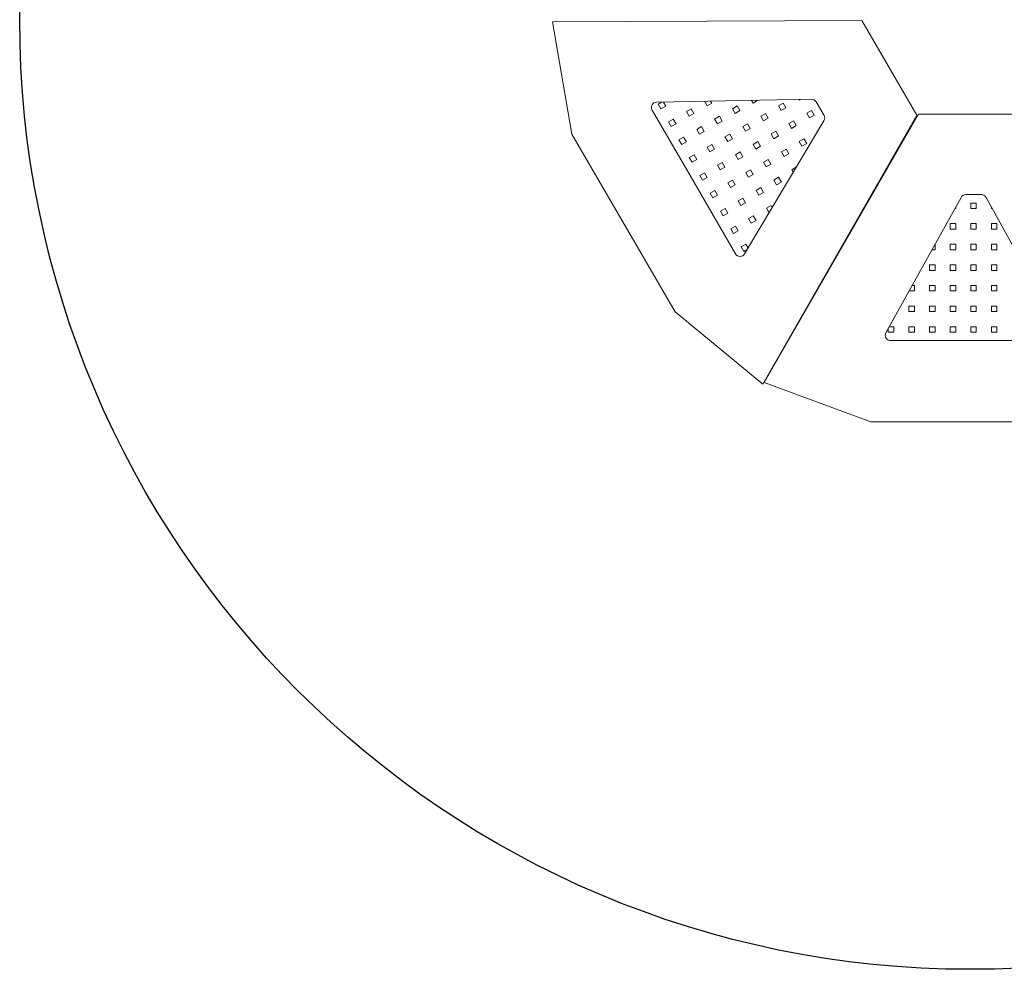
# Model space of a CAD drawing. Units: centimetres. Extents: x -43.46 to -36.35, y 5.92 to 13.02.
# Drawn here: x -43.46 to -39.78, y 5.92 to 9.46 of the extents above; entities that cross this region are included whole.
import ezdxf

# ---------------------------------------------------------------- set-up
doc = ezdxf.new("R2010")
doc.units = ezdxf.units.CM
doc.header["$MEASUREMENT"] = 0
doc.layers.add('layer 1', color=7, linetype='Continuous')

msp = doc.modelspace()

# ---------------------------------------------------------------- linework, layer by layer
at = {"layer": 'layer 1', "color": 1, "lineweight": 25}
msp.add_ellipse((-39.90525, 9.46699), major_axis=(0, 3.55046), ratio=1, dxfattribs=at)
at = {"layer": 'layer 1', "color": 250, "lineweight": 20}
for points, knots in [([(-41.39278, 9.03735), (-41.39278, 9.03735), (-41.00721, 8.37319), (-41.00721, 8.37319), (-41.00721, 8.37319), (-41.00721, 8.37319), (-40.67915, 8.1032), (-40.67915, 8.1032), (-40.67915, 8.1032), (-40.67915, 8.1032), (-40.10431, 9.10845), (-40.10431, 9.10845), (-40.10431, 9.10845), (-40.10431, 9.10845), (-40.30921, 9.4614), (-40.30921, 9.4614), (-40.30921, 9.4614), (-40.30921, 9.4614), (-41.46581, 9.45692), (-41.46581, 9.45692), (-41.46581, 9.45692), (-41.46581, 9.45692), (-41.39278, 9.03735), (-41.39278, 9.03735)], [0, 0, 0, 0, 0.1428571, 0.1428571, 0.1428571, 0.1428571, 0.2857143, 0.2857143, 0.2857143, 0.2857143, 0.4285714, 0.4285714, 0.4285714, 0.4285714, 0.5714286, 0.5714286, 0.5714286, 0.5714286, 0.7142857, 0.7142857, 0.7142857, 0.7142857, 1, 1, 1, 1]), ([(-40.4512, 9.08657), (-40.4512, 9.08657), (-40.58333, 8.86515), (-40.58333, 8.86515), (-40.58333, 8.86515), (-40.58333, 8.86515), (-40.74749, 8.59003), (-40.74749, 8.59003), (-40.74749, 8.59003), (-40.75122, 8.58377), (-40.7575, 8.58025), (-40.76479, 8.58028), (-40.76479, 8.58028), (-40.77207, 8.58033), (-40.77831, 8.58394), (-40.78197, 8.59024), (-40.78197, 8.59024), (-40.78197, 8.59024), (-40.93761, 8.85835), (-40.93761, 8.85835), (-40.93761, 8.85835), (-40.93761, 8.85835), (-41.09326, 9.12646), (-41.09326, 9.12646), (-41.09326, 9.12646), (-41.09692, 9.13276), (-41.09696, 9.13996), (-41.09339, 9.14632), (-41.09339, 9.14632), (-41.08981, 9.15266), (-41.08363, 9.15636), (-41.07634, 9.1565), (-41.07634, 9.1565), (-41.07634, 9.1565), (-40.75603, 9.16264), (-40.75603, 9.16264), (-40.75603, 9.16264), (-40.75603, 9.16264), (-40.49824, 9.16758), (-40.49824, 9.16758), (-40.49824, 9.16758), (-40.49078, 9.16773), (-40.48431, 9.16408), (-40.48056, 9.15763), (-40.48056, 9.15763), (-40.48056, 9.15763), (-40.45108, 9.10685), (-40.45108, 9.10685), (-40.45108, 9.10685), (-40.44734, 9.1004), (-40.44738, 9.09297), (-40.4512, 9.08657)], [0, 0, 0, 0, 0.0714286, 0.0714286, 0.0714286, 0.0714286, 0.1428571, 0.1428571, 0.1428571, 0.1428571, 0.2142857, 0.2142857, 0.2142857, 0.2142857, 0.2857143, 0.2857143, 0.2857143, 0.2857143, 0.3571429, 0.3571429, 0.3571429, 0.3571429, 0.4285714, 0.4285714, 0.4285714, 0.4285714, 0.5, 0.5, 0.5, 0.5, 0.5714286, 0.5714286, 0.5714286, 0.5714286, 0.6428571, 0.6428571, 0.6428571, 0.6428571, 0.7142857, 0.7142857, 0.7142857, 0.7142857, 0.7857143, 0.7857143, 0.7857143, 0.7857143, 0.8571429, 0.8571429, 0.8571429, 0.8571429, 1, 1, 1, 1]), ([(-40.8749, 9.16036), (-40.8749, 9.16036), (-40.87056, 9.15288), (-40.87056, 9.15288), (-40.87056, 9.15288), (-40.87056, 9.15288), (-40.88814, 9.14268), (-40.88814, 9.14268), (-40.88814, 9.14268), (-40.88814, 9.14268), (-40.89814, 9.15992), (-40.89814, 9.15992)], [0, 0, 0, 0, 0.25, 0.25, 0.25, 0.25, 0.5, 0.5, 0.5, 0.5, 1, 1, 1, 1]), ([(-40.69864, 9.16374), (-40.69864, 9.16374), (-40.69857, 9.16362), (-40.69857, 9.16362), (-40.69857, 9.16362), (-40.69857, 9.16362), (-40.71614, 9.15342), (-40.71614, 9.15342), (-40.71614, 9.15342), (-40.71614, 9.15342), (-40.72187, 9.16329), (-40.72187, 9.16329)], [0, 0, 0, 0, 0.25, 0.25, 0.25, 0.25, 0.5, 0.5, 0.5, 0.5, 1, 1, 1, 1]), ([(-40.5396, 9.16679), (-40.5396, 9.16679), (-40.54413, 9.16416), (-40.54413, 9.16416), (-40.54413, 9.16416), (-40.54413, 9.16416), (-40.54559, 9.16667), (-40.54559, 9.16667)], [0, 0, 0, 0, 0.3333333, 0.3333333, 0.3333333, 0.3333333, 1, 1, 1, 1]), ([(-41.05119, 9.15698), (-41.05119, 9.15698), (-41.04258, 9.14215), (-41.04258, 9.14215), (-41.04258, 9.14215), (-41.04258, 9.14215), (-41.06015, 9.13195), (-41.06015, 9.13195), (-41.06015, 9.13195), (-41.06015, 9.13195), (-41.07035, 9.14952), (-41.07035, 9.14952), (-41.07035, 9.14952), (-41.07035, 9.14952), (-41.05772, 9.15686), (-41.05772, 9.15686)], [0, 0, 0, 0, 0.2, 0.2, 0.2, 0.2, 0.4, 0.4, 0.4, 0.4, 0.6, 0.6, 0.6, 0.6, 1, 1, 1, 1]), ([(-40.94743, 9.13176), (-40.94743, 9.13176), (-40.93723, 9.11419), (-40.93723, 9.11419), (-40.93723, 9.11419), (-40.93723, 9.11419), (-40.9548, 9.10398), (-40.9548, 9.10398), (-40.9548, 9.10398), (-40.9548, 9.10398), (-40.965, 9.12156), (-40.965, 9.12156), (-40.965, 9.12156), (-40.965, 9.12156), (-40.94743, 9.13176), (-40.94743, 9.13176)], [0, 0, 0, 0, 0.2, 0.2, 0.2, 0.2, 0.4, 0.4, 0.4, 0.4, 0.6, 0.6, 0.6, 0.6, 1, 1, 1, 1]), ([(-40.77542, 9.1425), (-40.77542, 9.1425), (-40.76522, 9.12493), (-40.76522, 9.12493), (-40.76522, 9.12493), (-40.76522, 9.12493), (-40.78279, 9.11472), (-40.78279, 9.11472), (-40.78279, 9.11472), (-40.78279, 9.11472), (-40.79299, 9.1323), (-40.79299, 9.1323), (-40.79299, 9.1323), (-40.79299, 9.1323), (-40.77542, 9.1425), (-40.77542, 9.1425)], [0, 0, 0, 0, 0.2, 0.2, 0.2, 0.2, 0.4, 0.4, 0.4, 0.4, 0.6, 0.6, 0.6, 0.6, 1, 1, 1, 1]), ([(-40.60341, 9.15324), (-40.60341, 9.15324), (-40.59321, 9.13567), (-40.59321, 9.13567), (-40.59321, 9.13567), (-40.59321, 9.13567), (-40.61078, 9.12546), (-40.61078, 9.12546), (-40.61078, 9.12546), (-40.61078, 9.12546), (-40.62099, 9.14304), (-40.62099, 9.14304), (-40.62099, 9.14304), (-40.62099, 9.14304), (-40.60341, 9.15324), (-40.60341, 9.15324)], [0, 0, 0, 0, 0.2, 0.2, 0.2, 0.2, 0.4, 0.4, 0.4, 0.4, 0.6, 0.6, 0.6, 0.6, 1, 1, 1, 1]), ([(-40.49806, 9.12527), (-40.49806, 9.12527), (-40.48786, 9.1077), (-40.48786, 9.1077), (-40.48786, 9.1077), (-40.48786, 9.1077), (-40.50543, 9.0975), (-40.50543, 9.0975), (-40.50543, 9.0975), (-40.50543, 9.0975), (-40.51563, 9.11507), (-40.51563, 9.11507), (-40.51563, 9.11507), (-40.51563, 9.11507), (-40.49806, 9.12527), (-40.49806, 9.12527)], [0, 0, 0, 0, 0.2, 0.2, 0.2, 0.2, 0.4, 0.4, 0.4, 0.4, 0.6, 0.6, 0.6, 0.6, 1, 1, 1, 1]), ([(-41.01408, 9.09306), (-41.01408, 9.09306), (-41.00388, 9.07549), (-41.00388, 9.07549), (-41.00388, 9.07549), (-41.00388, 9.07549), (-41.02145, 9.06529), (-41.02145, 9.06529), (-41.02145, 9.06529), (-41.02145, 9.06529), (-41.03165, 9.08286), (-41.03165, 9.08286), (-41.03165, 9.08286), (-41.03165, 9.08286), (-41.01408, 9.09306), (-41.01408, 9.09306)], [0, 0, 0, 0, 0.2, 0.2, 0.2, 0.2, 0.4, 0.4, 0.4, 0.4, 0.6, 0.6, 0.6, 0.6, 1, 1, 1, 1]), ([(-40.84207, 9.10381), (-40.84207, 9.10381), (-40.83187, 9.08623), (-40.83187, 9.08623), (-40.83187, 9.08623), (-40.83187, 9.08623), (-40.84944, 9.07603), (-40.84944, 9.07603), (-40.84944, 9.07603), (-40.84944, 9.07603), (-40.85965, 9.0936), (-40.85965, 9.0936), (-40.85965, 9.0936), (-40.85965, 9.0936), (-40.84207, 9.10381), (-40.84207, 9.10381)], [0, 0, 0, 0, 0.2, 0.2, 0.2, 0.2, 0.4, 0.4, 0.4, 0.4, 0.6, 0.6, 0.6, 0.6, 1, 1, 1, 1]), ([(-40.67007, 9.11454), (-40.67007, 9.11454), (-40.65987, 9.09697), (-40.65987, 9.09697), (-40.65987, 9.09697), (-40.65987, 9.09697), (-40.67745, 9.08677), (-40.67745, 9.08677), (-40.67745, 9.08677), (-40.67745, 9.08677), (-40.68765, 9.10434), (-40.68765, 9.10434), (-40.68765, 9.10434), (-40.68765, 9.10434), (-40.67007, 9.11454), (-40.67007, 9.11454)], [0, 0, 0, 0, 0.2, 0.2, 0.2, 0.2, 0.4, 0.4, 0.4, 0.4, 0.6, 0.6, 0.6, 0.6, 1, 1, 1, 1]), ([(-40.27567, 7.96185), (-40.27567, 7.96185), (-39.5077, 7.96185), (-39.5077, 7.96185), (-39.5077, 7.96185), (-39.5077, 7.96185), (-39.1095, 8.11001), (-39.1095, 8.11001), (-39.1095, 8.11001), (-39.1095, 8.11001), (-39.69026, 9.11185), (-39.69026, 9.11185), (-39.69026, 9.11185), (-39.69026, 9.11185), (-40.09838, 9.11185), (-40.09838, 9.11185), (-40.09838, 9.11185), (-40.09838, 9.11185), (-40.67519, 8.10934), (-40.67519, 8.10934), (-40.67519, 8.10934), (-40.67519, 8.10934), (-40.27567, 7.96185), (-40.27567, 7.96185)], [0, 0, 0, 0, 0.1428571, 0.1428571, 0.1428571, 0.1428571, 0.2857143, 0.2857143, 0.2857143, 0.2857143, 0.4285714, 0.4285714, 0.4285714, 0.4285714, 0.5714286, 0.5714286, 0.5714286, 0.5714286, 0.7142857, 0.7142857, 0.7142857, 0.7142857, 1, 1, 1, 1]), ([(-40.56471, 9.08658), (-40.56471, 9.08658), (-40.55451, 9.06901), (-40.55451, 9.06901), (-40.55451, 9.06901), (-40.55451, 9.06901), (-40.57209, 9.0588), (-40.57209, 9.0588), (-40.57209, 9.0588), (-40.57209, 9.0588), (-40.58229, 9.07638), (-40.58229, 9.07638), (-40.58229, 9.07638), (-40.58229, 9.07638), (-40.56471, 9.08658), (-40.56471, 9.08658)], [0, 0, 0, 0, 0.2, 0.2, 0.2, 0.2, 0.4, 0.4, 0.4, 0.4, 0.6, 0.6, 0.6, 0.6, 1, 1, 1, 1]), ([(-40.90873, 9.06511), (-40.90873, 9.06511), (-40.89853, 9.04753), (-40.89853, 9.04753), (-40.89853, 9.04753), (-40.89853, 9.04753), (-40.91611, 9.03733), (-40.91611, 9.03733), (-40.91611, 9.03733), (-40.91611, 9.03733), (-40.92631, 9.0549), (-40.92631, 9.0549), (-40.92631, 9.0549), (-40.92631, 9.0549), (-40.90873, 9.06511), (-40.90873, 9.06511)], [0, 0, 0, 0, 0.2, 0.2, 0.2, 0.2, 0.4, 0.4, 0.4, 0.4, 0.6, 0.6, 0.6, 0.6, 1, 1, 1, 1]), ([(-40.73673, 9.07585), (-40.73673, 9.07585), (-40.72652, 9.05827), (-40.72652, 9.05827), (-40.72652, 9.05827), (-40.72652, 9.05827), (-40.7441, 9.04807), (-40.7441, 9.04807), (-40.7441, 9.04807), (-40.7441, 9.04807), (-40.7543, 9.06564), (-40.7543, 9.06564), (-40.7543, 9.06564), (-40.7543, 9.06564), (-40.73673, 9.07585), (-40.73673, 9.07585)], [0, 0, 0, 0, 0.2, 0.2, 0.2, 0.2, 0.4, 0.4, 0.4, 0.4, 0.6, 0.6, 0.6, 0.6, 1, 1, 1, 1]), ([(-40.47547, 9.04589), (-40.47547, 9.04589), (-40.47694, 9.04842), (-40.47694, 9.04842), (-40.47694, 9.04842), (-40.47694, 9.04842), (-40.47239, 9.05106), (-40.47239, 9.05106)], [0, 0, 0, 0, 0.3333333, 0.3333333, 0.3333333, 0.3333333, 1, 1, 1, 1]), ([(-40.97539, 9.02641), (-40.97539, 9.02641), (-40.96518, 9.00884), (-40.96518, 9.00884), (-40.96518, 9.00884), (-40.96518, 9.00884), (-40.98276, 8.99864), (-40.98276, 8.99864), (-40.98276, 8.99864), (-40.98276, 8.99864), (-40.99296, 9.01621), (-40.99296, 9.01621), (-40.99296, 9.01621), (-40.99296, 9.01621), (-40.97539, 9.02641), (-40.97539, 9.02641)], [0, 0, 0, 0, 0.2, 0.2, 0.2, 0.2, 0.4, 0.4, 0.4, 0.4, 0.6, 0.6, 0.6, 0.6, 1, 1, 1, 1]), ([(-40.80338, 9.03715), (-40.80338, 9.03715), (-40.79318, 9.01958), (-40.79318, 9.01958), (-40.79318, 9.01958), (-40.79318, 9.01958), (-40.81075, 9.00938), (-40.81075, 9.00938), (-40.81075, 9.00938), (-40.81075, 9.00938), (-40.82095, 9.02695), (-40.82095, 9.02695), (-40.82095, 9.02695), (-40.82095, 9.02695), (-40.80338, 9.03715), (-40.80338, 9.03715)], [0, 0, 0, 0, 0.2, 0.2, 0.2, 0.2, 0.4, 0.4, 0.4, 0.4, 0.6, 0.6, 0.6, 0.6, 1, 1, 1, 1]), ([(-40.63137, 9.04788), (-40.63137, 9.04788), (-40.62117, 9.03031), (-40.62117, 9.03031), (-40.62117, 9.03031), (-40.62117, 9.03031), (-40.63875, 9.0201), (-40.63875, 9.0201), (-40.63875, 9.0201), (-40.63875, 9.0201), (-40.64895, 9.03768), (-40.64895, 9.03768), (-40.64895, 9.03768), (-40.64895, 9.03768), (-40.63137, 9.04788), (-40.63137, 9.04788)], [0, 0, 0, 0, 0.2, 0.2, 0.2, 0.2, 0.4, 0.4, 0.4, 0.4, 0.6, 0.6, 0.6, 0.6, 1, 1, 1, 1]), ([(-40.52602, 9.01993), (-40.52602, 9.01993), (-40.51582, 9.00235), (-40.51582, 9.00235), (-40.51582, 9.00235), (-40.51582, 9.00235), (-40.53339, 8.99215), (-40.53339, 8.99215), (-40.53339, 8.99215), (-40.53339, 8.99215), (-40.54359, 9.00972), (-40.54359, 9.00972), (-40.54359, 9.00972), (-40.54359, 9.00972), (-40.52602, 9.01993), (-40.52602, 9.01993)], [0, 0, 0, 0, 0.2, 0.2, 0.2, 0.2, 0.4, 0.4, 0.4, 0.4, 0.6, 0.6, 0.6, 0.6, 1, 1, 1, 1]), ([(-40.87004, 8.99845), (-40.87004, 8.99845), (-40.85984, 8.98088), (-40.85984, 8.98088), (-40.85984, 8.98088), (-40.85984, 8.98088), (-40.87741, 8.97068), (-40.87741, 8.97068), (-40.87741, 8.97068), (-40.87741, 8.97068), (-40.88761, 8.98825), (-40.88761, 8.98825), (-40.88761, 8.98825), (-40.88761, 8.98825), (-40.87004, 8.99845), (-40.87004, 8.99845)], [0, 0, 0, 0, 0.2, 0.2, 0.2, 0.2, 0.4, 0.4, 0.4, 0.4, 0.6, 0.6, 0.6, 0.6, 1, 1, 1, 1]), ([(-40.69803, 9.00919), (-40.69803, 9.00919), (-40.68783, 8.99161), (-40.68783, 8.99161), (-40.68783, 8.99161), (-40.68783, 8.99161), (-40.7054, 8.98141), (-40.7054, 8.98141), (-40.7054, 8.98141), (-40.7054, 8.98141), (-40.7156, 8.99898), (-40.7156, 8.99898), (-40.7156, 8.99898), (-40.7156, 8.99898), (-40.69803, 9.00919), (-40.69803, 9.00919)], [0, 0, 0, 0, 0.2, 0.2, 0.2, 0.2, 0.4, 0.4, 0.4, 0.4, 0.6, 0.6, 0.6, 0.6, 1, 1, 1, 1]), ([(-40.59268, 8.98123), (-40.59268, 8.98123), (-40.58248, 8.96365), (-40.58248, 8.96365), (-40.58248, 8.96365), (-40.58248, 8.96365), (-40.60005, 8.95345), (-40.60005, 8.95345), (-40.60005, 8.95345), (-40.60005, 8.95345), (-40.61025, 8.97103), (-40.61025, 8.97103), (-40.61025, 8.97103), (-40.61025, 8.97103), (-40.59268, 8.98123), (-40.59268, 8.98123)], [0, 0, 0, 0, 0.2, 0.2, 0.2, 0.2, 0.4, 0.4, 0.4, 0.4, 0.6, 0.6, 0.6, 0.6, 1, 1, 1, 1]), ([(-40.93669, 8.95976), (-40.93669, 8.95976), (-40.92649, 8.94219), (-40.92649, 8.94219), (-40.92649, 8.94219), (-40.92649, 8.94219), (-40.94406, 8.93198), (-40.94406, 8.93198), (-40.94406, 8.93198), (-40.94406, 8.93198), (-40.95427, 8.94956), (-40.95427, 8.94956), (-40.95427, 8.94956), (-40.95427, 8.94956), (-40.93669, 8.95976), (-40.93669, 8.95976)], [0, 0, 0, 0, 0.2, 0.2, 0.2, 0.2, 0.4, 0.4, 0.4, 0.4, 0.6, 0.6, 0.6, 0.6, 1, 1, 1, 1]), ([(-40.76468, 8.97049), (-40.76468, 8.97049), (-40.75448, 8.95292), (-40.75448, 8.95292), (-40.75448, 8.95292), (-40.75448, 8.95292), (-40.77205, 8.94272), (-40.77205, 8.94272), (-40.77205, 8.94272), (-40.77205, 8.94272), (-40.78225, 8.96029), (-40.78225, 8.96029), (-40.78225, 8.96029), (-40.78225, 8.96029), (-40.76468, 8.97049), (-40.76468, 8.97049)], [0, 0, 0, 0, 0.2, 0.2, 0.2, 0.2, 0.4, 0.4, 0.4, 0.4, 0.6, 0.6, 0.6, 0.6, 1, 1, 1, 1]), ([(-40.65933, 8.94253), (-40.65933, 8.94253), (-40.64913, 8.92496), (-40.64913, 8.92496), (-40.64913, 8.92496), (-40.64913, 8.92496), (-40.6667, 8.91476), (-40.6667, 8.91476), (-40.6667, 8.91476), (-40.6667, 8.91476), (-40.67691, 8.93233), (-40.67691, 8.93233), (-40.67691, 8.93233), (-40.67691, 8.93233), (-40.65933, 8.94253), (-40.65933, 8.94253)], [0, 0, 0, 0, 0.2, 0.2, 0.2, 0.2, 0.4, 0.4, 0.4, 0.4, 0.6, 0.6, 0.6, 0.6, 1, 1, 1, 1]), ([(-40.83134, 8.93179), (-40.83134, 8.93179), (-40.82114, 8.91422), (-40.82114, 8.91422), (-40.82114, 8.91422), (-40.82114, 8.91422), (-40.83871, 8.90402), (-40.83871, 8.90402), (-40.83871, 8.90402), (-40.83871, 8.90402), (-40.84891, 8.92159), (-40.84891, 8.92159), (-40.84891, 8.92159), (-40.84891, 8.92159), (-40.83134, 8.93179), (-40.83134, 8.93179)], [0, 0, 0, 0, 0.2, 0.2, 0.2, 0.2, 0.4, 0.4, 0.4, 0.4, 0.6, 0.6, 0.6, 0.6, 1, 1, 1, 1]), ([(-40.72599, 8.90384), (-40.72599, 8.90384), (-40.71578, 8.88627), (-40.71578, 8.88627), (-40.71578, 8.88627), (-40.71578, 8.88627), (-40.73336, 8.87606), (-40.73336, 8.87606), (-40.73336, 8.87606), (-40.73336, 8.87606), (-40.74356, 8.89364), (-40.74356, 8.89364), (-40.74356, 8.89364), (-40.74356, 8.89364), (-40.72599, 8.90384), (-40.72599, 8.90384)], [0, 0, 0, 0, 0.2, 0.2, 0.2, 0.2, 0.4, 0.4, 0.4, 0.4, 0.6, 0.6, 0.6, 0.6, 1, 1, 1, 1]), ([(-40.56582, 8.89449), (-40.56582, 8.89449), (-40.57156, 8.90437), (-40.57156, 8.90437), (-40.57156, 8.90437), (-40.57156, 8.90437), (-40.55399, 8.91457), (-40.55399, 8.91457)], [0, 0, 0, 0, 0.3333333, 0.3333333, 0.3333333, 0.3333333, 1, 1, 1, 1]), ([(-40.89799, 8.8931), (-40.89799, 8.8931), (-40.88779, 8.87553), (-40.88779, 8.87553), (-40.88779, 8.87553), (-40.88779, 8.87553), (-40.90536, 8.86532), (-40.90536, 8.86532), (-40.90536, 8.86532), (-40.90536, 8.86532), (-40.91557, 8.8829), (-40.91557, 8.8829), (-40.91557, 8.8829), (-40.91557, 8.8829), (-40.89799, 8.8931), (-40.89799, 8.8931)], [0, 0, 0, 0, 0.2, 0.2, 0.2, 0.2, 0.4, 0.4, 0.4, 0.4, 0.6, 0.6, 0.6, 0.6, 1, 1, 1, 1]), ([(-40.79265, 8.86514), (-40.79265, 8.86514), (-40.78245, 8.84757), (-40.78245, 8.84757), (-40.78245, 8.84757), (-40.78245, 8.84757), (-40.80002, 8.83736), (-40.80002, 8.83736), (-40.80002, 8.83736), (-40.80002, 8.83736), (-40.81022, 8.85494), (-40.81022, 8.85494), (-40.81022, 8.85494), (-40.81022, 8.85494), (-40.79265, 8.86514), (-40.79265, 8.86514)], [0, 0, 0, 0, 0.2, 0.2, 0.2, 0.2, 0.4, 0.4, 0.4, 0.4, 0.6, 0.6, 0.6, 0.6, 1, 1, 1, 1]), ([(-40.62064, 8.87588), (-40.62064, 8.87588), (-40.61044, 8.85831), (-40.61044, 8.85831), (-40.61044, 8.85831), (-40.61044, 8.85831), (-40.62801, 8.84811), (-40.62801, 8.84811), (-40.62801, 8.84811), (-40.62801, 8.84811), (-40.63821, 8.86568), (-40.63821, 8.86568), (-40.63821, 8.86568), (-40.63821, 8.86568), (-40.62064, 8.87588), (-40.62064, 8.87588)], [0, 0, 0, 0, 0.2, 0.2, 0.2, 0.2, 0.4, 0.4, 0.4, 0.4, 0.6, 0.6, 0.6, 0.6, 1, 1, 1, 1]), ([(-40.68729, 8.83719), (-40.68729, 8.83719), (-40.67709, 8.81961), (-40.67709, 8.81961), (-40.67709, 8.81961), (-40.67709, 8.81961), (-40.69466, 8.80941), (-40.69466, 8.80941), (-40.69466, 8.80941), (-40.69466, 8.80941), (-40.70487, 8.82698), (-40.70487, 8.82698), (-40.70487, 8.82698), (-40.70487, 8.82698), (-40.68729, 8.83719), (-40.68729, 8.83719)], [0, 0, 0, 0, 0.2, 0.2, 0.2, 0.2, 0.4, 0.4, 0.4, 0.4, 0.6, 0.6, 0.6, 0.6, 1, 1, 1, 1]), ([(-40.8593, 8.82645), (-40.8593, 8.82645), (-40.8491, 8.80887), (-40.8491, 8.80887), (-40.8491, 8.80887), (-40.8491, 8.80887), (-40.86667, 8.79867), (-40.86667, 8.79867), (-40.86667, 8.79867), (-40.86667, 8.79867), (-40.87687, 8.81624), (-40.87687, 8.81624), (-40.87687, 8.81624), (-40.87687, 8.81624), (-40.8593, 8.82645), (-40.8593, 8.82645)], [0, 0, 0, 0, 0.2, 0.2, 0.2, 0.2, 0.4, 0.4, 0.4, 0.4, 0.6, 0.6, 0.6, 0.6, 1, 1, 1, 1]), ([(-40.75395, 8.79849), (-40.75395, 8.79849), (-40.74375, 8.78091), (-40.74375, 8.78091), (-40.74375, 8.78091), (-40.74375, 8.78091), (-40.76132, 8.77071), (-40.76132, 8.77071), (-40.76132, 8.77071), (-40.76132, 8.77071), (-40.77153, 8.78829), (-40.77153, 8.78829), (-40.77153, 8.78829), (-40.77153, 8.78829), (-40.75395, 8.79849), (-40.75395, 8.79849)], [0, 0, 0, 0, 0.2, 0.2, 0.2, 0.2, 0.4, 0.4, 0.4, 0.4, 0.6, 0.6, 0.6, 0.6, 1, 1, 1, 1]), ([(-39.8455, 8.80086), (-39.8455, 8.80086), (-39.72035, 8.57543), (-39.72035, 8.57543), (-39.72035, 8.57543), (-39.72035, 8.57543), (-39.56484, 8.29533), (-39.56484, 8.29533), (-39.56484, 8.29533), (-39.5613, 8.28896), (-39.5614, 8.28176), (-39.56509, 8.27548), (-39.56509, 8.27548), (-39.56879, 8.2692), (-39.57504, 8.26562), (-39.58233, 8.26562), (-39.58233, 8.26562), (-39.58233, 8.26562), (-39.89234, 8.26562), (-39.89234, 8.26562), (-39.89234, 8.26562), (-39.89234, 8.26562), (-40.20235, 8.26562), (-40.20235, 8.26562), (-40.20235, 8.26562), (-40.20964, 8.26562), (-40.21589, 8.2692), (-40.21959, 8.27548), (-40.21959, 8.27548), (-40.22328, 8.28176), (-40.22338, 8.28896), (-40.21984, 8.29533), (-40.21984, 8.29533), (-40.21984, 8.29533), (-40.06433, 8.57543), (-40.06433, 8.57543), (-40.06433, 8.57543), (-40.06433, 8.57543), (-39.93918, 8.80086), (-39.93918, 8.80086), (-39.93918, 8.80086), (-39.93556, 8.80738), (-39.92916, 8.81115), (-39.9217, 8.81115), (-39.9217, 8.81115), (-39.9217, 8.81115), (-39.86298, 8.81115), (-39.86298, 8.81115), (-39.86298, 8.81115), (-39.85552, 8.81115), (-39.84912, 8.80738), (-39.8455, 8.80086)], [0, 0, 0, 0, 0.0714286, 0.0714286, 0.0714286, 0.0714286, 0.1428571, 0.1428571, 0.1428571, 0.1428571, 0.2142857, 0.2142857, 0.2142857, 0.2142857, 0.2857143, 0.2857143, 0.2857143, 0.2857143, 0.3571429, 0.3571429, 0.3571429, 0.3571429, 0.4285714, 0.4285714, 0.4285714, 0.4285714, 0.5, 0.5, 0.5, 0.5, 0.5714286, 0.5714286, 0.5714286, 0.5714286, 0.6428571, 0.6428571, 0.6428571, 0.6428571, 0.7142857, 0.7142857, 0.7142857, 0.7142857, 0.7857143, 0.7857143, 0.7857143, 0.7857143, 0.8571429, 0.8571429, 0.8571429, 0.8571429, 1, 1, 1, 1]), ([(-40.82061, 8.75979), (-40.82061, 8.75979), (-40.8104, 8.74222), (-40.8104, 8.74222), (-40.8104, 8.74222), (-40.8104, 8.74222), (-40.82798, 8.73202), (-40.82798, 8.73202), (-40.82798, 8.73202), (-40.82798, 8.73202), (-40.83818, 8.74959), (-40.83818, 8.74959), (-40.83818, 8.74959), (-40.83818, 8.74959), (-40.82061, 8.75979), (-40.82061, 8.75979)], [0, 0, 0, 0, 0.2, 0.2, 0.2, 0.2, 0.4, 0.4, 0.4, 0.4, 0.6, 0.6, 0.6, 0.6, 1, 1, 1, 1]), ([(-40.65616, 8.74309), (-40.65616, 8.74309), (-40.66617, 8.76033), (-40.66617, 8.76033), (-40.66617, 8.76033), (-40.66617, 8.76033), (-40.6486, 8.77053), (-40.6486, 8.77053)], [0, 0, 0, 0, 0.3333333, 0.3333333, 0.3333333, 0.3333333, 1, 1, 1, 1]), ([(-39.95926, 8.76469), (-39.95926, 8.76469), (-39.95926, 8.75945), (-39.95926, 8.75945), (-39.95926, 8.75945), (-39.95926, 8.75945), (-39.96217, 8.75945), (-39.96217, 8.75945)], [0, 0, 0, 0, 0.3333333, 0.3333333, 0.3333333, 0.3333333, 1, 1, 1, 1]), ([(-39.9025, 8.77977), (-39.9025, 8.77977), (-39.88218, 8.77977), (-39.88218, 8.77977), (-39.88218, 8.77977), (-39.88218, 8.77977), (-39.88218, 8.75945), (-39.88218, 8.75945), (-39.88218, 8.75945), (-39.88218, 8.75945), (-39.9025, 8.75945), (-39.9025, 8.75945), (-39.9025, 8.75945), (-39.9025, 8.75945), (-39.9025, 8.77977), (-39.9025, 8.77977)], [0, 0, 0, 0, 0.2, 0.2, 0.2, 0.2, 0.4, 0.4, 0.4, 0.4, 0.6, 0.6, 0.6, 0.6, 1, 1, 1, 1]), ([(-39.82251, 8.75945), (-39.82251, 8.75945), (-39.82543, 8.75945), (-39.82543, 8.75945), (-39.82543, 8.75945), (-39.82543, 8.75945), (-39.82543, 8.76471), (-39.82543, 8.76471)], [0, 0, 0, 0, 0.3333333, 0.3333333, 0.3333333, 0.3333333, 1, 1, 1, 1]), ([(-40.71526, 8.73184), (-40.71526, 8.73184), (-40.70506, 8.71426), (-40.70506, 8.71426), (-40.70506, 8.71426), (-40.70506, 8.71426), (-40.72263, 8.70406), (-40.72263, 8.70406), (-40.72263, 8.70406), (-40.72263, 8.70406), (-40.73283, 8.72163), (-40.73283, 8.72163), (-40.73283, 8.72163), (-40.73283, 8.72163), (-40.71526, 8.73184), (-40.71526, 8.73184)], [0, 0, 0, 0, 0.2, 0.2, 0.2, 0.2, 0.4, 0.4, 0.4, 0.4, 0.6, 0.6, 0.6, 0.6, 1, 1, 1, 1]), ([(-40.78191, 8.69314), (-40.78191, 8.69314), (-40.77171, 8.67557), (-40.77171, 8.67557), (-40.77171, 8.67557), (-40.77171, 8.67557), (-40.78928, 8.66537), (-40.78928, 8.66537), (-40.78928, 8.66537), (-40.78928, 8.66537), (-40.79948, 8.68294), (-40.79948, 8.68294), (-40.79948, 8.68294), (-40.79948, 8.68294), (-40.78191, 8.69314), (-40.78191, 8.69314)], [0, 0, 0, 0, 0.2, 0.2, 0.2, 0.2, 0.4, 0.4, 0.4, 0.4, 0.6, 0.6, 0.6, 0.6, 1, 1, 1, 1]), ([(-39.97958, 8.7027), (-39.97958, 8.7027), (-39.95926, 8.7027), (-39.95926, 8.7027), (-39.95926, 8.7027), (-39.95926, 8.7027), (-39.95926, 8.68238), (-39.95926, 8.68238), (-39.95926, 8.68238), (-39.95926, 8.68238), (-39.97958, 8.68238), (-39.97958, 8.68238), (-39.97958, 8.68238), (-39.97958, 8.68238), (-39.97958, 8.7027), (-39.97958, 8.7027)], [0, 0, 0, 0, 0.2, 0.2, 0.2, 0.2, 0.4, 0.4, 0.4, 0.4, 0.6, 0.6, 0.6, 0.6, 1, 1, 1, 1]), ([(-39.9025, 8.7027), (-39.9025, 8.7027), (-39.88218, 8.7027), (-39.88218, 8.7027), (-39.88218, 8.7027), (-39.88218, 8.7027), (-39.88218, 8.68238), (-39.88218, 8.68238), (-39.88218, 8.68238), (-39.88218, 8.68238), (-39.9025, 8.68238), (-39.9025, 8.68238), (-39.9025, 8.68238), (-39.9025, 8.68238), (-39.9025, 8.7027), (-39.9025, 8.7027)], [0, 0, 0, 0, 0.2, 0.2, 0.2, 0.2, 0.4, 0.4, 0.4, 0.4, 0.6, 0.6, 0.6, 0.6, 1, 1, 1, 1]), ([(-39.82543, 8.7027), (-39.82543, 8.7027), (-39.80511, 8.7027), (-39.80511, 8.7027), (-39.80511, 8.7027), (-39.80511, 8.7027), (-39.80511, 8.68238), (-39.80511, 8.68238), (-39.80511, 8.68238), (-39.80511, 8.68238), (-39.82543, 8.68238), (-39.82543, 8.68238), (-39.82543, 8.68238), (-39.82543, 8.68238), (-39.82543, 8.7027), (-39.82543, 8.7027)], [0, 0, 0, 0, 0.2, 0.2, 0.2, 0.2, 0.4, 0.4, 0.4, 0.4, 0.6, 0.6, 0.6, 0.6, 1, 1, 1, 1]), ([(-40.73793, 8.60605), (-40.73793, 8.60605), (-40.75058, 8.5987), (-40.75058, 8.5987), (-40.75058, 8.5987), (-40.75058, 8.5987), (-40.76079, 8.61628), (-40.76079, 8.61628), (-40.76079, 8.61628), (-40.76079, 8.61628), (-40.74321, 8.62648), (-40.74321, 8.62648)], [0, 0, 0, 0, 0.25, 0.25, 0.25, 0.25, 0.5, 0.5, 0.5, 0.5, 1, 1, 1, 1]), ([(-40.03647, 8.62562), (-40.03647, 8.62562), (-40.03633, 8.62562), (-40.03633, 8.62562), (-40.03633, 8.62562), (-40.03633, 8.62562), (-40.03633, 8.6053), (-40.03633, 8.6053), (-40.03633, 8.6053), (-40.03633, 8.6053), (-40.04775, 8.6053), (-40.04775, 8.6053)], [0, 0, 0, 0, 0.25, 0.25, 0.25, 0.25, 0.5, 0.5, 0.5, 0.5, 1, 1, 1, 1]), ([(-39.97958, 8.62562), (-39.97958, 8.62562), (-39.95926, 8.62562), (-39.95926, 8.62562), (-39.95926, 8.62562), (-39.95926, 8.62562), (-39.95926, 8.6053), (-39.95926, 8.6053), (-39.95926, 8.6053), (-39.95926, 8.6053), (-39.97958, 8.6053), (-39.97958, 8.6053), (-39.97958, 8.6053), (-39.97958, 8.6053), (-39.97958, 8.62562), (-39.97958, 8.62562)], [0, 0, 0, 0, 0.2, 0.2, 0.2, 0.2, 0.4, 0.4, 0.4, 0.4, 0.6, 0.6, 0.6, 0.6, 1, 1, 1, 1]), ([(-39.9025, 8.62562), (-39.9025, 8.62562), (-39.88218, 8.62562), (-39.88218, 8.62562), (-39.88218, 8.62562), (-39.88218, 8.62562), (-39.88218, 8.6053), (-39.88218, 8.6053), (-39.88218, 8.6053), (-39.88218, 8.6053), (-39.9025, 8.6053), (-39.9025, 8.6053), (-39.9025, 8.6053), (-39.9025, 8.6053), (-39.9025, 8.62562), (-39.9025, 8.62562)], [0, 0, 0, 0, 0.2, 0.2, 0.2, 0.2, 0.4, 0.4, 0.4, 0.4, 0.6, 0.6, 0.6, 0.6, 1, 1, 1, 1]), ([(-39.82543, 8.62562), (-39.82543, 8.62562), (-39.80511, 8.62562), (-39.80511, 8.62562), (-39.80511, 8.62562), (-39.80511, 8.62562), (-39.80511, 8.6053), (-39.80511, 8.6053), (-39.80511, 8.6053), (-39.80511, 8.6053), (-39.82543, 8.6053), (-39.82543, 8.6053), (-39.82543, 8.6053), (-39.82543, 8.6053), (-39.82543, 8.62562), (-39.82543, 8.62562)], [0, 0, 0, 0, 0.2, 0.2, 0.2, 0.2, 0.4, 0.4, 0.4, 0.4, 0.6, 0.6, 0.6, 0.6, 1, 1, 1, 1]), ([(-40.05665, 8.54855), (-40.05665, 8.54855), (-40.03633, 8.54855), (-40.03633, 8.54855), (-40.03633, 8.54855), (-40.03633, 8.54855), (-40.03633, 8.52823), (-40.03633, 8.52823), (-40.03633, 8.52823), (-40.03633, 8.52823), (-40.05665, 8.52823), (-40.05665, 8.52823), (-40.05665, 8.52823), (-40.05665, 8.52823), (-40.05665, 8.54855), (-40.05665, 8.54855)], [0, 0, 0, 0, 0.2, 0.2, 0.2, 0.2, 0.4, 0.4, 0.4, 0.4, 0.6, 0.6, 0.6, 0.6, 1, 1, 1, 1]), ([(-39.97958, 8.54855), (-39.97958, 8.54855), (-39.95926, 8.54855), (-39.95926, 8.54855), (-39.95926, 8.54855), (-39.95926, 8.54855), (-39.95926, 8.52823), (-39.95926, 8.52823), (-39.95926, 8.52823), (-39.95926, 8.52823), (-39.97958, 8.52823), (-39.97958, 8.52823), (-39.97958, 8.52823), (-39.97958, 8.52823), (-39.97958, 8.54855), (-39.97958, 8.54855)], [0, 0, 0, 0, 0.2, 0.2, 0.2, 0.2, 0.4, 0.4, 0.4, 0.4, 0.6, 0.6, 0.6, 0.6, 1, 1, 1, 1]), ([(-39.9025, 8.54855), (-39.9025, 8.54855), (-39.88218, 8.54855), (-39.88218, 8.54855), (-39.88218, 8.54855), (-39.88218, 8.54855), (-39.88218, 8.52823), (-39.88218, 8.52823), (-39.88218, 8.52823), (-39.88218, 8.52823), (-39.9025, 8.52823), (-39.9025, 8.52823), (-39.9025, 8.52823), (-39.9025, 8.52823), (-39.9025, 8.54855), (-39.9025, 8.54855)], [0, 0, 0, 0, 0.2, 0.2, 0.2, 0.2, 0.4, 0.4, 0.4, 0.4, 0.6, 0.6, 0.6, 0.6, 1, 1, 1, 1]), ([(-39.82543, 8.54855), (-39.82543, 8.54855), (-39.80511, 8.54855), (-39.80511, 8.54855), (-39.80511, 8.54855), (-39.80511, 8.54855), (-39.80511, 8.52823), (-39.80511, 8.52823), (-39.80511, 8.52823), (-39.80511, 8.52823), (-39.82543, 8.52823), (-39.82543, 8.52823), (-39.82543, 8.52823), (-39.82543, 8.52823), (-39.82543, 8.54855), (-39.82543, 8.54855)], [0, 0, 0, 0, 0.2, 0.2, 0.2, 0.2, 0.4, 0.4, 0.4, 0.4, 0.6, 0.6, 0.6, 0.6, 1, 1, 1, 1]), ([(-40.12204, 8.47148), (-40.12204, 8.47148), (-40.1134, 8.47148), (-40.1134, 8.47148), (-40.1134, 8.47148), (-40.1134, 8.47148), (-40.1134, 8.45116), (-40.1134, 8.45116), (-40.1134, 8.45116), (-40.1134, 8.45116), (-40.13332, 8.45116), (-40.13332, 8.45116)], [0, 0, 0, 0, 0.25, 0.25, 0.25, 0.25, 0.5, 0.5, 0.5, 0.5, 1, 1, 1, 1]), ([(-40.05665, 8.47148), (-40.05665, 8.47148), (-40.03633, 8.47148), (-40.03633, 8.47148), (-40.03633, 8.47148), (-40.03633, 8.47148), (-40.03633, 8.45116), (-40.03633, 8.45116), (-40.03633, 8.45116), (-40.03633, 8.45116), (-40.05665, 8.45116), (-40.05665, 8.45116), (-40.05665, 8.45116), (-40.05665, 8.45116), (-40.05665, 8.47148), (-40.05665, 8.47148)], [0, 0, 0, 0, 0.2, 0.2, 0.2, 0.2, 0.4, 0.4, 0.4, 0.4, 0.6, 0.6, 0.6, 0.6, 1, 1, 1, 1]), ([(-39.97958, 8.47148), (-39.97958, 8.47148), (-39.95926, 8.47148), (-39.95926, 8.47148), (-39.95926, 8.47148), (-39.95926, 8.47148), (-39.95926, 8.45116), (-39.95926, 8.45116), (-39.95926, 8.45116), (-39.95926, 8.45116), (-39.97958, 8.45116), (-39.97958, 8.45116), (-39.97958, 8.45116), (-39.97958, 8.45116), (-39.97958, 8.47148), (-39.97958, 8.47148)], [0, 0, 0, 0, 0.2, 0.2, 0.2, 0.2, 0.4, 0.4, 0.4, 0.4, 0.6, 0.6, 0.6, 0.6, 1, 1, 1, 1]), ([(-39.9025, 8.47148), (-39.9025, 8.47148), (-39.88218, 8.47148), (-39.88218, 8.47148), (-39.88218, 8.47148), (-39.88218, 8.47148), (-39.88218, 8.45116), (-39.88218, 8.45116), (-39.88218, 8.45116), (-39.88218, 8.45116), (-39.9025, 8.45116), (-39.9025, 8.45116), (-39.9025, 8.45116), (-39.9025, 8.45116), (-39.9025, 8.47148), (-39.9025, 8.47148)], [0, 0, 0, 0, 0.2, 0.2, 0.2, 0.2, 0.4, 0.4, 0.4, 0.4, 0.6, 0.6, 0.6, 0.6, 1, 1, 1, 1]), ([(-39.82543, 8.47148), (-39.82543, 8.47148), (-39.80511, 8.47148), (-39.80511, 8.47148), (-39.80511, 8.47148), (-39.80511, 8.47148), (-39.80511, 8.45116), (-39.80511, 8.45116), (-39.80511, 8.45116), (-39.80511, 8.45116), (-39.82543, 8.45116), (-39.82543, 8.45116), (-39.82543, 8.45116), (-39.82543, 8.45116), (-39.82543, 8.47148), (-39.82543, 8.47148)], [0, 0, 0, 0, 0.2, 0.2, 0.2, 0.2, 0.4, 0.4, 0.4, 0.4, 0.6, 0.6, 0.6, 0.6, 1, 1, 1, 1]), ([(-40.13372, 8.3944), (-40.13372, 8.3944), (-40.1134, 8.3944), (-40.1134, 8.3944), (-40.1134, 8.3944), (-40.1134, 8.3944), (-40.1134, 8.37408), (-40.1134, 8.37408), (-40.1134, 8.37408), (-40.1134, 8.37408), (-40.13372, 8.37408), (-40.13372, 8.37408), (-40.13372, 8.37408), (-40.13372, 8.37408), (-40.13372, 8.3944), (-40.13372, 8.3944)], [0, 0, 0, 0, 0.2, 0.2, 0.2, 0.2, 0.4, 0.4, 0.4, 0.4, 0.6, 0.6, 0.6, 0.6, 1, 1, 1, 1]), ([(-40.05665, 8.3944), (-40.05665, 8.3944), (-40.03633, 8.3944), (-40.03633, 8.3944), (-40.03633, 8.3944), (-40.03633, 8.3944), (-40.03633, 8.37408), (-40.03633, 8.37408), (-40.03633, 8.37408), (-40.03633, 8.37408), (-40.05665, 8.37408), (-40.05665, 8.37408), (-40.05665, 8.37408), (-40.05665, 8.37408), (-40.05665, 8.3944), (-40.05665, 8.3944)], [0, 0, 0, 0, 0.2, 0.2, 0.2, 0.2, 0.4, 0.4, 0.4, 0.4, 0.6, 0.6, 0.6, 0.6, 1, 1, 1, 1]), ([(-39.97958, 8.3944), (-39.97958, 8.3944), (-39.95926, 8.3944), (-39.95926, 8.3944), (-39.95926, 8.3944), (-39.95926, 8.3944), (-39.95926, 8.37408), (-39.95926, 8.37408), (-39.95926, 8.37408), (-39.95926, 8.37408), (-39.97958, 8.37408), (-39.97958, 8.37408), (-39.97958, 8.37408), (-39.97958, 8.37408), (-39.97958, 8.3944), (-39.97958, 8.3944)], [0, 0, 0, 0, 0.2, 0.2, 0.2, 0.2, 0.4, 0.4, 0.4, 0.4, 0.6, 0.6, 0.6, 0.6, 1, 1, 1, 1]), ([(-39.9025, 8.3944), (-39.9025, 8.3944), (-39.88218, 8.3944), (-39.88218, 8.3944), (-39.88218, 8.3944), (-39.88218, 8.3944), (-39.88218, 8.37408), (-39.88218, 8.37408), (-39.88218, 8.37408), (-39.88218, 8.37408), (-39.9025, 8.37408), (-39.9025, 8.37408), (-39.9025, 8.37408), (-39.9025, 8.37408), (-39.9025, 8.3944), (-39.9025, 8.3944)], [0, 0, 0, 0, 0.2, 0.2, 0.2, 0.2, 0.4, 0.4, 0.4, 0.4, 0.6, 0.6, 0.6, 0.6, 1, 1, 1, 1]), ([(-39.82543, 8.3944), (-39.82543, 8.3944), (-39.80511, 8.3944), (-39.80511, 8.3944), (-39.80511, 8.3944), (-39.80511, 8.3944), (-39.80511, 8.37408), (-39.80511, 8.37408), (-39.80511, 8.37408), (-39.80511, 8.37408), (-39.82543, 8.37408), (-39.82543, 8.37408), (-39.82543, 8.37408), (-39.82543, 8.37408), (-39.82543, 8.3944), (-39.82543, 8.3944)], [0, 0, 0, 0, 0.2, 0.2, 0.2, 0.2, 0.4, 0.4, 0.4, 0.4, 0.6, 0.6, 0.6, 0.6, 1, 1, 1, 1]), ([(-40.20763, 8.31733), (-40.20763, 8.31733), (-40.19048, 8.31733), (-40.19048, 8.31733), (-40.19048, 8.31733), (-40.19048, 8.31733), (-40.19048, 8.29701), (-40.19048, 8.29701), (-40.19048, 8.29701), (-40.19048, 8.29701), (-40.2108, 8.29701), (-40.2108, 8.29701), (-40.2108, 8.29701), (-40.2108, 8.29701), (-40.2108, 8.31161), (-40.2108, 8.31161)], [0, 0, 0, 0, 0.2, 0.2, 0.2, 0.2, 0.4, 0.4, 0.4, 0.4, 0.6, 0.6, 0.6, 0.6, 1, 1, 1, 1]), ([(-40.13372, 8.31733), (-40.13372, 8.31733), (-40.1134, 8.31733), (-40.1134, 8.31733), (-40.1134, 8.31733), (-40.1134, 8.31733), (-40.1134, 8.29701), (-40.1134, 8.29701), (-40.1134, 8.29701), (-40.1134, 8.29701), (-40.13372, 8.29701), (-40.13372, 8.29701), (-40.13372, 8.29701), (-40.13372, 8.29701), (-40.13372, 8.31733), (-40.13372, 8.31733)], [0, 0, 0, 0, 0.2, 0.2, 0.2, 0.2, 0.4, 0.4, 0.4, 0.4, 0.6, 0.6, 0.6, 0.6, 1, 1, 1, 1]), ([(-40.05665, 8.31733), (-40.05665, 8.31733), (-40.03633, 8.31733), (-40.03633, 8.31733), (-40.03633, 8.31733), (-40.03633, 8.31733), (-40.03633, 8.29701), (-40.03633, 8.29701), (-40.03633, 8.29701), (-40.03633, 8.29701), (-40.05665, 8.29701), (-40.05665, 8.29701), (-40.05665, 8.29701), (-40.05665, 8.29701), (-40.05665, 8.31733), (-40.05665, 8.31733)], [0, 0, 0, 0, 0.2, 0.2, 0.2, 0.2, 0.4, 0.4, 0.4, 0.4, 0.6, 0.6, 0.6, 0.6, 1, 1, 1, 1]), ([(-39.97958, 8.31733), (-39.97958, 8.31733), (-39.95926, 8.31733), (-39.95926, 8.31733), (-39.95926, 8.31733), (-39.95926, 8.31733), (-39.95926, 8.29701), (-39.95926, 8.29701), (-39.95926, 8.29701), (-39.95926, 8.29701), (-39.97958, 8.29701), (-39.97958, 8.29701), (-39.97958, 8.29701), (-39.97958, 8.29701), (-39.97958, 8.31733), (-39.97958, 8.31733)], [0, 0, 0, 0, 0.2, 0.2, 0.2, 0.2, 0.4, 0.4, 0.4, 0.4, 0.6, 0.6, 0.6, 0.6, 1, 1, 1, 1]), ([(-39.9025, 8.31733), (-39.9025, 8.31733), (-39.88218, 8.31733), (-39.88218, 8.31733), (-39.88218, 8.31733), (-39.88218, 8.31733), (-39.88218, 8.29701), (-39.88218, 8.29701), (-39.88218, 8.29701), (-39.88218, 8.29701), (-39.9025, 8.29701), (-39.9025, 8.29701), (-39.9025, 8.29701), (-39.9025, 8.29701), (-39.9025, 8.31733), (-39.9025, 8.31733)], [0, 0, 0, 0, 0.2, 0.2, 0.2, 0.2, 0.4, 0.4, 0.4, 0.4, 0.6, 0.6, 0.6, 0.6, 1, 1, 1, 1]), ([(-39.82543, 8.31733), (-39.82543, 8.31733), (-39.80511, 8.31733), (-39.80511, 8.31733), (-39.80511, 8.31733), (-39.80511, 8.31733), (-39.80511, 8.29701), (-39.80511, 8.29701), (-39.80511, 8.29701), (-39.80511, 8.29701), (-39.82543, 8.29701), (-39.82543, 8.29701), (-39.82543, 8.29701), (-39.82543, 8.29701), (-39.82543, 8.31733), (-39.82543, 8.31733)], [0, 0, 0, 0, 0.2, 0.2, 0.2, 0.2, 0.4, 0.4, 0.4, 0.4, 0.6, 0.6, 0.6, 0.6, 1, 1, 1, 1])]:
    msp.add_open_spline(points, degree=3, knots=knots, dxfattribs=at)
for points in [[(-40.55399, 8.91457), (-40.55399, 8.91457), (-40.55392, 8.91444), (-40.55392, 8.91444)], [(-40.6486, 8.77053), (-40.6486, 8.77053), (-40.64425, 8.76304), (-40.64425, 8.76304)], [(-40.74321, 8.62648), (-40.74321, 8.62648), (-40.7346, 8.61164), (-40.7346, 8.61164)]]:
    msp.add_open_spline(points, degree=3, dxfattribs=at)

doc.saveas('drawing.dxf')
